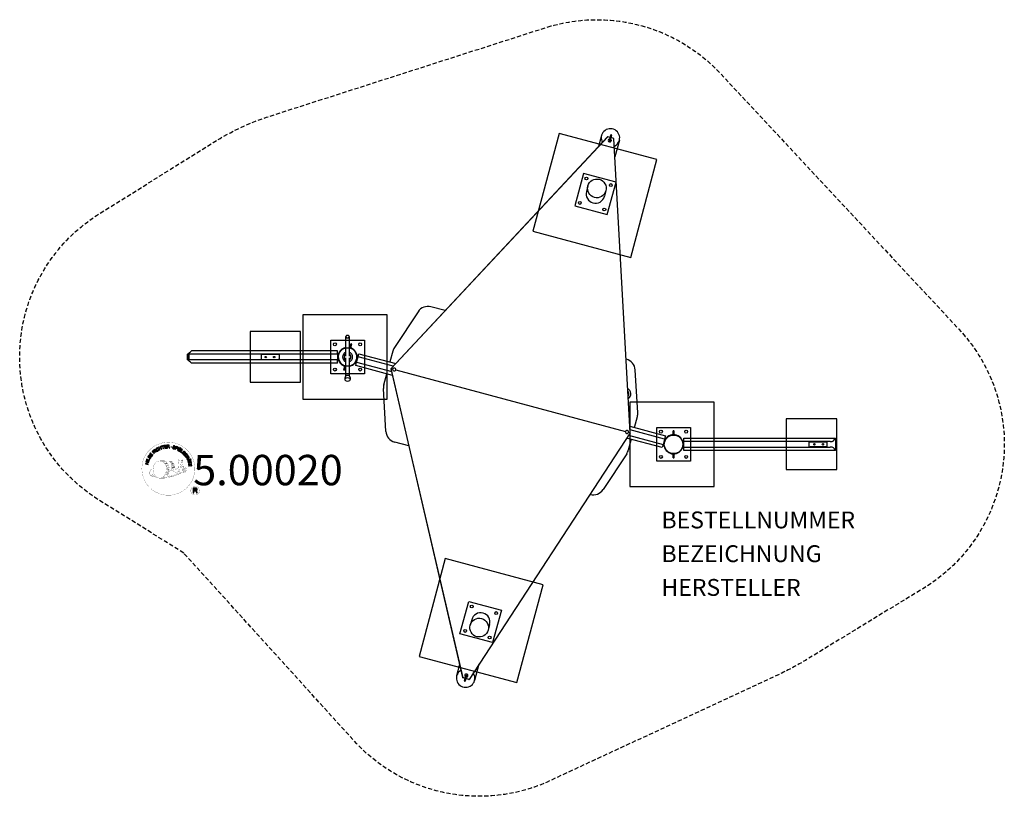
# Model space of a CAD drawing. Extents: x -194 to 389, y -260 to 200.
import ezdxf
from ezdxf.enums import TextEntityAlignment as Align

# ---------------------------------------------------------------- set-up
doc = ezdxf.new("R2010")
doc.units = 0
doc.header["$LTSCALE"] = 5
doc.header["$MEASUREMENT"] = 0
doc.linetypes.add('GESTRICHELT', pattern=[0.75, 0.5, -0.25])
for name, color, linetype in [('Richter-Copyright', 7, 'CONTINUOUS'), ('Richter-EN-Fallraum', 3, 'GESTRICHELT'), ('Richter-Oberirdisch', 7, 'CONTINUOUS'), ('Richter-Unterirdisch', 4, 'CONTINUOUS')]:
    doc.layers.add(name, color=color, linetype=linetype)
doc.styles.add('RICHTER', font='ISOCP')

msp = doc.modelspace()

# ---------------------------------------------------------------- linework, layer by layer
at = {"layer": 'Richter-Copyright', "linetype": 'Continuous'}
for p, q in [((-93.01, -60.37), (-93.24, -60.47)), ((-93.24, -60.47), (-93.15, -60.67)), ((-93.15, -60.67), (-92.92, -60.57)), ((-92.92, -60.57), (-93.01, -60.37))]:
    msp.add_line(p, q, dxfattribs=at)
at = {"layer": 'Richter-Copyright', "const_width": 0.1}
for points in [[(-90.57, -64.81, -1.051134), (-121.89, -66.17, -1), (-90.54, -66.17)], [(-108.36, -71.8, 0.565215), (-108.61, -61.52, 0.575992)], [(-106.18, -61.61, 0.223127), (-107.66, -62.17, 0.521564)], [(-104.48, -67.24, 0.221412), (-104.71, -62.72, 0.288176), (-106.18, -61.61), (-106.18, -61.61)], [(-102.64, -65.94, 0.325336), (-104.72, -61.63)], [(-100.48, -61.22, 0.37327), (-100.2, -61.55, 0.310164), (-99.66, -61.41, 0.390803), (-99.78, -61.05, 0.324088), (-100.42, -61.09, 0.357947), (-100.44, -61.38, 0.2173)], [(-98.36, -61.1, 0.464139), (-98.32, -61.48, 0.328917), (-97.63, -61.47, 0.37687), (-97.67, -61.1, 0.316448), (-98.35, -61.09, 0.382842), (-98.39, -61.41, -0.988444)], [(-116.34, -66.64, 0.361412), (-116.73, -70.37, 0.406974)], [(-116.72, -68.91, 0.063052), (-116.59, -70.35, 0.130428)], [(-116.34, -66.64, 0.194447), (-115.3, -66.8)], [(-116.33, -68.9, 0.132692), (-115.98, -70.67, 0.162888)], [(-115.82, -69.41, 0.17399), (-115.36, -70.76, 0.238921)], [(-115.27, -69.57, 0.247284), (-114.76, -70.99, 0.177357)], [(-114.75, -69.8, 0.248492), (-114.32, -71.13, 0.214747)], [(-98.23, -68.87, 0.025162), (-101.08, -69.81, -0.094604), (-107.69, -71.46)], [(-105.62, -67.34, 0.13149), (-103.95, -67.05, 0.13149)], [(-104.15, -69.97, 0.327037), (-103.6, -70.73)], [(-102.06, -66.45, 0.613752), (-103.69, -66.93, 0.486086), (-100.27, -67.92, 0.480744)], [(-103.47, -69.78, 0.217264), (-103.06, -70.54)], [(-103.3, -66.89, 0.172874), (-100.28, -65.67)], [(-102.89, -69.52, 0.217549), (-102.43, -70.28)], [(-102.23, -69.24, 0.30878), (-101.89, -70.04)], [(-101.54, -68.77, 0.120881), (-101.25, -69.73)], [(-100.73, -68.8, 0.408504), (-100.34, -69.52)], [(-100.37, -68.67, 0.137855), (-99.96, -69.38)], [(-99.53, -67.69, 1), (-100.24, -67.69, 1), (-99.53, -67.69, 2.835478)], [(-100.09, -66.52, 0.486402), (-99.47, -66.63, 0.486402)], [(-99.7, -68.46, 0.236908), (-99.12, -69.23)], [(-99.06, -65.28, 0.424556), (-98.41, -65.39, 0.424556)], [(-99.03, -68.24, 0.184196), (-98.71, -68.99)], [(-98.4, -68.13, 0.379728), (-98.23, -68.75)], [(-98.12, -68.72, 0.144535), (-96.37, -68.42, 0.302665), (-95.61, -66.08, 0.18889), (-96.44, -64.84, 0.444062), (-96.95, -64.96, 0.30546), (-97.4, -68.01, 0.536987), (-95.96, -67.25, 0.003225), (-95.89, -66.54, 0.322125), (-96.42, -65.65, 0.46939), (-97.2, -66.04, 0.156384), (-97.08, -67.46, 0.493814), (-96.21, -67.05, 0.375931), (-96.5, -66.07, 0.423525), (-96.88, -66.29, 0.182342), (-96.83, -66.71, 0.836557), (-96.62, -66.65, 0.836557)], [(-98.12, -64.94, 0.076417), (-96.76, -64.82, 0.076417)], [(-97.93, -68.01, 0.480818), (-97.34, -68.63, 0.480818)], [(-116.71, -70.37, 0.051509), (-113.13, -71.31, 0.051509)], [(-106.78, -70.84, 0.318031), (-106.5, -71.31)], [(-106.41, -70.52, 0.139424), (-106.2, -71.24)], [(-106.04, -70.47, 0.139424), (-105.83, -71.19)], [(-105.77, -70.4, 0.215643), (-105.43, -71.12)], [(-105.27, -70.27, 0.314259), (-104.83, -71.05)], [(-104.63, -70.16, 0.609407), (-103.95, -70.85, 0.502258)], [(-87.76, -79.26, 1), (-92.89, -79.26, 1), (-87.76, -79.26, -0.80042)]]:
    msp.add_lwpolyline(points, format="xyb", dxfattribs=at)
at = {"layer": 'Richter-Copyright', "linetype": 'Continuous'}
for points in [[(-109.31, -54.35), (-109.08, -54.28), (-109.54, -52.81), (-108.98, -52.64), (-109.04, -52.45), (-110.37, -52.86), (-110.31, -53.05), (-109.76, -52.88), (-109.31, -54.35)], [(-108.39, -54.19), (-107.19, -54), (-107.23, -53.81), (-108.19, -53.97), (-108.28, -53.37), (-107.4, -53.23), (-107.43, -53.04), (-108.31, -53.18), (-108.4, -52.64), (-107.44, -52.48), (-107.47, -52.29), (-108.66, -52.48), (-108.39, -54.19)], [(-106.89, -54.06), (-106.65, -54.04), (-106.71, -53.3), (-106.15, -53.26), (-106.07, -53.26), (-106.01, -53.28), (-105.96, -53.3), (-105.92, -53.34), (-105.9, -53.39), (-105.87, -53.44), (-105.85, -53.49), (-105.84, -53.56), (-105.81, -53.68), (-105.8, -53.8), (-105.78, -53.9), (-105.75, -53.98), (-105.49, -53.96), (-105.52, -53.91), (-105.55, -53.86), (-105.57, -53.8), (-105.59, -53.74), (-105.6, -53.68), (-105.61, -53.62), (-105.62, -53.55), (-105.63, -53.49), (-105.64, -53.43), (-105.65, -53.37), (-105.67, -53.31), (-105.7, -53.26), (-105.73, -53.22), (-105.78, -53.19), (-105.84, -53.17), (-105.91, -53.15), (-105.91, -53.15), (-105.83, -53.12), (-105.77, -53.07), (-105.72, -53.03), (-105.69, -52.97), (-105.66, -52.9), (-105.64, -52.83), (-105.63, -52.76), (-105.64, -52.68), (-105.65, -52.58), (-105.69, -52.5), (-105.74, -52.43), (-105.8, -52.36), (-105.88, -52.32), (-105.97, -52.29), (-106.08, -52.27), (-106.2, -52.27), (-107.01, -52.33), (-106.89, -54.06)], [(-106.72, -53.11), (-106.77, -52.51), (-106.19, -52.46), (-106.12, -52.47), (-106.06, -52.48), (-106, -52.5), (-105.95, -52.54), (-105.92, -52.58), (-105.89, -52.62), (-105.87, -52.68), (-105.87, -52.74), (-105.87, -52.82), (-105.89, -52.9), (-105.92, -52.95), (-105.97, -53), (-106.03, -53.03), (-106.09, -53.05), (-106.17, -53.07), (-106.24, -53.08), (-106.72, -53.11)], [(-116.06, -58.89), (-115.35, -57.92), (-115.5, -57.8), (-116.08, -58.59), (-116.56, -58.24), (-116.03, -57.51), (-116.19, -57.39), (-116.72, -58.12), (-117.17, -57.8), (-116.6, -57.02), (-116.75, -56.9), (-117.46, -57.87), (-116.06, -58.89)], [(-114.59, -57.21), (-114.41, -57.05), (-114.92, -56.51), (-114.51, -56.12), (-114.45, -56.07), (-114.39, -56.04), (-114.34, -56.03), (-114.29, -56.04), (-114.24, -56.06), (-114.19, -56.08), (-114.13, -56.12), (-114.09, -56.16), (-114.03, -56.2), (-113.99, -56.24), (-113.94, -56.28), (-113.9, -56.32), (-113.86, -56.36), (-113.82, -56.39), (-113.78, -56.41), (-113.75, -56.42), (-113.56, -56.25), (-113.62, -56.23), (-113.67, -56.21), (-113.72, -56.18), (-113.77, -56.14), (-113.82, -56.1), (-113.87, -56.06), (-113.91, -56.01), (-113.96, -55.97), (-114.01, -55.92), (-114.06, -55.89), (-114.11, -55.86), (-114.16, -55.84), (-114.21, -55.83), (-114.27, -55.83), (-114.33, -55.85), (-114.39, -55.88), (-114.39, -55.88), (-114.36, -55.81), (-114.34, -55.74), (-114.33, -55.67), (-114.34, -55.6), (-114.36, -55.54), (-114.39, -55.48), (-114.43, -55.41), (-114.48, -55.35), (-114.55, -55.29), (-114.63, -55.24), (-114.72, -55.21), (-114.8, -55.21), (-114.9, -55.22), (-114.99, -55.26), (-115.08, -55.31), (-115.17, -55.38), (-115.77, -55.94), (-114.59, -57.21)], [(-115.05, -56.36), (-115.47, -55.92), (-115.05, -55.53), (-114.99, -55.48), (-114.93, -55.45), (-114.87, -55.44), (-114.82, -55.43), (-114.76, -55.44), (-114.71, -55.46), (-114.66, -55.5), (-114.62, -55.54), (-114.57, -55.61), (-114.54, -55.67), (-114.53, -55.73), (-114.54, -55.8), (-114.56, -55.86), (-114.6, -55.92), (-114.65, -55.98), (-114.7, -56.03), (-115.05, -56.36)], [(-113.36, -56.23), (-113.18, -56.08), (-114.22, -54.7), (-114.4, -54.84), (-113.36, -56.23)], [(-112.27, -54.16), (-112.32, -54.11), (-112.37, -54.06), (-112.42, -54.02), (-112.47, -53.99), (-112.53, -53.97), (-112.58, -53.95), (-112.64, -53.94), (-112.7, -53.93), (-112.76, -53.93), (-112.82, -53.93), (-112.88, -53.94), (-112.94, -53.96), (-113, -53.97), (-113.06, -54), (-113.12, -54.03), (-113.17, -54.06), (-113.32, -54.17), (-113.44, -54.31), (-113.51, -54.46), (-113.55, -54.61), (-113.56, -54.77), (-113.53, -54.94), (-113.47, -55.11), (-113.38, -55.27), (-113.33, -55.35), (-113.27, -55.42), (-113.22, -55.49), (-113.16, -55.55), (-113.09, -55.59), (-113.02, -55.64), (-112.95, -55.68), (-112.88, -55.71), (-112.8, -55.73), (-112.72, -55.74), (-112.64, -55.75), (-112.56, -55.74), (-112.48, -55.73), (-112.4, -55.7), (-112.31, -55.66), (-112.22, -55.61), (-112.1, -55.52), (-112, -55.42), (-111.93, -55.3), (-111.88, -55.18), (-111.86, -55.05), (-111.87, -54.91), (-111.9, -54.77), (-111.96, -54.62), (-112.16, -54.75), (-112.11, -54.84), (-112.09, -54.94), (-112.08, -55.03), (-112.09, -55.13), (-112.12, -55.21), (-112.16, -55.29), (-112.23, -55.37), (-112.31, -55.43), (-112.38, -55.47), (-112.45, -55.5), (-112.51, -55.52), (-112.57, -55.53), (-112.64, -55.53), (-112.69, -55.52), (-112.76, -55.51), (-112.81, -55.49), (-112.87, -55.47), (-112.92, -55.44), (-112.97, -55.4), (-113.03, -55.35), (-113.07, -55.31), (-113.12, -55.25), (-113.16, -55.2), (-113.2, -55.14), (-113.27, -55.02), (-113.31, -54.9), (-113.34, -54.77), (-113.34, -54.65), (-113.32, -54.53), (-113.27, -54.42), (-113.19, -54.32), (-113.07, -54.23), (-113, -54.18), (-112.92, -54.15), (-112.84, -54.14), (-112.76, -54.14), (-112.68, -54.15), (-112.61, -54.18), (-112.54, -54.22), (-112.47, -54.28), (-112.27, -54.16)], [(-111.36, -55.09), (-111.15, -55), (-111.46, -54.26), (-110.62, -53.9), (-110.31, -54.64), (-110.1, -54.55), (-110.78, -52.95), (-110.99, -53.04), (-110.7, -53.73), (-111.54, -54.08), (-111.83, -53.4), (-112.05, -53.49), (-111.36, -55.09)], [(-102.2, -53.4), (-102.19, -53.27), (-102.2, -53.14), (-102.23, -53.04), (-102.29, -52.94), (-102.36, -52.86), (-102.46, -52.8), (-102.57, -52.75), (-102.69, -52.71), (-102.81, -52.69), (-102.93, -52.69), (-103.04, -52.69), (-103.14, -52.72), (-103.23, -52.77), (-103.32, -52.84), (-103.38, -52.93), (-103.42, -53.05), (-103.44, -53.16), (-103.43, -53.25), (-103.39, -53.34), (-103.33, -53.41), (-103.26, -53.48), (-103.18, -53.53), (-103.09, -53.58), (-102.99, -53.63), (-102.9, -53.68), (-102.81, -53.72), (-102.72, -53.77), (-102.65, -53.82), (-102.6, -53.88), (-102.55, -53.94), (-102.53, -54.01), (-102.54, -54.1), (-102.57, -54.18), (-102.62, -54.24), (-102.67, -54.28), (-102.73, -54.31), (-102.81, -54.32), (-102.88, -54.32), (-102.96, -54.31), (-103.04, -54.3), (-103.13, -54.27), (-103.22, -54.22), (-103.3, -54.18), (-103.36, -54.11), (-103.4, -54.04), (-103.44, -53.96), (-103.45, -53.87), (-103.43, -53.76), (-103.64, -53.71), (-103.66, -53.86), (-103.65, -53.99), (-103.61, -54.11), (-103.55, -54.22), (-103.46, -54.31), (-103.36, -54.38), (-103.23, -54.44), (-103.1, -54.48), (-103.04, -54.5), (-102.98, -54.51), (-102.92, -54.51), (-102.86, -54.51), (-102.8, -54.51), (-102.74, -54.51), (-102.68, -54.49), (-102.63, -54.48), (-102.57, -54.45), (-102.52, -54.43), (-102.47, -54.4), (-102.43, -54.36), (-102.39, -54.32), (-102.36, -54.26), (-102.33, -54.21), (-102.31, -54.14), (-102.3, -54.03), (-102.31, -53.92), (-102.34, -53.84), (-102.39, -53.76), (-102.47, -53.69), (-102.55, -53.63), (-102.63, -53.57), (-102.73, -53.52), (-102.83, -53.48), (-102.92, -53.43), (-103.01, -53.39), (-103.08, -53.34), (-103.14, -53.28), (-103.18, -53.22), (-103.2, -53.16), (-103.19, -53.09), (-103.17, -53.02), (-103.13, -52.96), (-103.08, -52.92), (-103.02, -52.89), (-102.96, -52.88), (-102.89, -52.88), (-102.82, -52.88), (-102.75, -52.9), (-102.67, -52.92), (-102.6, -52.96), (-102.53, -53), (-102.48, -53.05), (-102.45, -53.11), (-102.42, -53.18), (-102.41, -53.26), (-102.41, -53.34), (-102.2, -53.4)], [(-102.14, -54.68), (-101.91, -54.76), (-101.68, -54.09), (-101.18, -54.26), (-101.07, -54.29), (-100.95, -54.3), (-100.86, -54.29), (-100.76, -54.26), (-100.69, -54.21), (-100.62, -54.14), (-100.56, -54.05), (-100.52, -53.95), (-100.49, -53.84), (-100.48, -53.73), (-100.49, -53.64), (-100.52, -53.55), (-100.58, -53.47), (-100.65, -53.4), (-100.74, -53.34), (-100.85, -53.29), (-101.57, -53.05), (-102.14, -54.68)], [(-101.41, -53.3), (-100.99, -53.45), (-100.91, -53.48), (-100.83, -53.52), (-100.78, -53.57), (-100.74, -53.62), (-100.72, -53.68), (-100.71, -53.74), (-100.71, -53.8), (-100.73, -53.87), (-100.76, -53.94), (-100.8, -54), (-100.84, -54.04), (-100.9, -54.07), (-100.96, -54.09), (-101.03, -54.08), (-101.11, -54.08), (-101.19, -54.05), (-101.62, -53.9), (-101.41, -53.3)], [(-100.82, -55.18), (-100.61, -55.28), (-99.88, -53.71), (-100.09, -53.61), (-100.82, -55.18)], [(-100.36, -55.4), (-99.32, -56.02), (-99.22, -55.86), (-100.06, -55.36), (-99.75, -54.84), (-98.98, -55.3), (-98.88, -55.14), (-99.65, -54.68), (-99.37, -54.2), (-98.54, -54.7), (-98.44, -54.54), (-99.47, -53.92), (-100.36, -55.4)], [(-99.08, -56.19), (-98.14, -56.86), (-98.03, -56.71), (-98.77, -56.17), (-97.87, -54.92), (-98.06, -54.79), (-99.08, -56.19)], [(-97.14, -57.95), (-97.03, -58.05), (-96.39, -57.41), (-96.93, -56.87), (-97.07, -57.01), (-96.67, -57.4), (-96.71, -57.44), (-96.76, -57.47), (-96.8, -57.51), (-96.85, -57.53), (-96.9, -57.55), (-96.95, -57.57), (-97, -57.58), (-97.06, -57.58), (-97.11, -57.58), (-97.16, -57.57), (-97.21, -57.56), (-97.26, -57.54), (-97.32, -57.52), (-97.37, -57.48), (-97.42, -57.45), (-97.47, -57.4), (-97.55, -57.29), (-97.61, -57.18), (-97.63, -57.06), (-97.63, -56.94), (-97.6, -56.82), (-97.56, -56.71), (-97.49, -56.6), (-97.4, -56.49), (-97.35, -56.45), (-97.29, -56.4), (-97.24, -56.36), (-97.18, -56.32), (-97.12, -56.29), (-97.06, -56.27), (-97, -56.24), (-96.94, -56.23), (-96.88, -56.22), (-96.81, -56.22), (-96.75, -56.23), (-96.69, -56.24), (-96.63, -56.27), (-96.57, -56.3), (-96.51, -56.34), (-96.45, -56.39), (-96.39, -56.46), (-96.34, -56.54), (-96.31, -56.62), (-96.28, -56.7), (-96.27, -56.78), (-96.29, -56.86), (-96.32, -56.95), (-96.36, -57.03), (-96.2, -57.19), (-96.12, -57.07), (-96.08, -56.94), (-96.06, -56.82), (-96.07, -56.7), (-96.1, -56.58), (-96.15, -56.47), (-96.23, -56.36), (-96.32, -56.26), (-96.39, -56.19), (-96.47, -56.13), (-96.55, -56.09), (-96.63, -56.06), (-96.71, -56.03), (-96.79, -56.02), (-96.87, -56.01), (-96.95, -56.02), (-97.03, -56.03), (-97.12, -56.06), (-97.2, -56.09), (-97.27, -56.12), (-97.35, -56.17), (-97.43, -56.22), (-97.5, -56.28), (-97.57, -56.34), (-97.68, -56.47), (-97.76, -56.61), (-97.81, -56.76), (-97.84, -56.92), (-97.84, -57.08), (-97.8, -57.25), (-97.72, -57.4), (-97.6, -57.55), (-97.55, -57.59), (-97.48, -57.64), (-97.42, -57.68), (-97.34, -57.72), (-97.27, -57.74), (-97.19, -57.76), (-97.11, -57.76), (-97.03, -57.75), (-97.14, -57.95)], [(-96.83, -58.24), (-96.11, -59.2), (-95.95, -59.09), (-96.54, -58.31), (-96.06, -57.95), (-95.51, -58.66), (-95.36, -58.55), (-95.9, -57.83), (-95.47, -57.5), (-94.88, -58.27), (-94.73, -58.16), (-95.45, -57.2), (-96.83, -58.24)], [(-118.16, -63.72), (-118.1, -63.49), (-118.88, -63.3), (-118.66, -62.41), (-117.88, -62.61), (-117.83, -62.38), (-119.51, -61.97), (-119.57, -62.19), (-118.85, -62.37), (-119.06, -63.25), (-119.78, -63.08), (-119.84, -63.3), (-118.16, -63.72)], [(-117.71, -62.02), (-117.63, -61.79), (-119.3, -61.29), (-119.36, -61.51), (-117.71, -62.02)], [(-117.56, -61.44), (-117.12, -60.38), (-117.3, -60.3), (-117.65, -61.15), (-119.07, -60.55), (-119.16, -60.76), (-117.56, -61.44)], [(-116.94, -60.23), (-116.63, -59.72), (-116.54, -59.53), (-116.49, -59.36), (-116.48, -59.2), (-116.51, -59.05), (-116.57, -58.91), (-116.67, -58.78), (-116.81, -58.65), (-116.98, -58.54), (-117.07, -58.49), (-117.15, -58.44), (-117.24, -58.42), (-117.32, -58.39), (-117.4, -58.38), (-117.48, -58.38), (-117.56, -58.38), (-117.62, -58.4), (-117.7, -58.43), (-117.76, -58.45), (-117.83, -58.5), (-117.89, -58.54), (-117.95, -58.6), (-118.01, -58.67), (-118.06, -58.74), (-118.12, -58.82), (-118.43, -59.34), (-116.94, -60.23)], [(-118.14, -59.23), (-117.94, -58.9), (-117.9, -58.84), (-117.85, -58.78), (-117.81, -58.73), (-117.76, -58.7), (-117.72, -58.66), (-117.66, -58.64), (-117.61, -58.62), (-117.56, -58.61), (-117.5, -58.6), (-117.45, -58.61), (-117.39, -58.62), (-117.33, -58.63), (-117.27, -58.65), (-117.21, -58.68), (-117.14, -58.71), (-117.08, -58.75), (-116.9, -58.87), (-116.79, -59), (-116.72, -59.13), (-116.7, -59.25), (-116.7, -59.36), (-116.72, -59.46), (-116.75, -59.53), (-116.79, -59.6), (-116.98, -59.93), (-118.14, -59.23)], [(-95.91, -59.46), (-95.79, -59.66), (-95.16, -59.26), (-94.86, -59.74), (-94.82, -59.81), (-94.81, -59.87), (-94.81, -59.93), (-94.82, -59.97), (-94.85, -60.02), (-94.88, -60.07), (-94.93, -60.11), (-94.98, -60.15), (-95.03, -60.19), (-95.07, -60.23), (-95.13, -60.27), (-95.17, -60.3), (-95.22, -60.34), (-95.26, -60.37), (-95.29, -60.4), (-95.3, -60.43), (-95.16, -60.65), (-95.14, -60.6), (-95.1, -60.55), (-95.06, -60.5), (-95.02, -60.46), (-94.97, -60.42), (-94.92, -60.39), (-94.86, -60.35), (-94.81, -60.31), (-94.76, -60.27), (-94.72, -60.23), (-94.68, -60.19), (-94.65, -60.14), (-94.63, -60.08), (-94.62, -60.03), (-94.63, -59.97), (-94.65, -59.9), (-94.65, -59.9), (-94.58, -59.94), (-94.52, -59.98), (-94.45, -60), (-94.39, -60.01), (-94.31, -60), (-94.24, -59.98), (-94.18, -59.96), (-94.11, -59.92), (-94.03, -59.86), (-93.97, -59.79), (-93.93, -59.71), (-93.9, -59.62), (-93.9, -59.53), (-93.92, -59.43), (-93.95, -59.33), (-94.01, -59.23), (-94.44, -58.54), (-95.91, -59.46)], [(-95.15, -60.77), (-95.05, -60.99), (-94.49, -60.97), (-94.2, -61.64), (-94.61, -62.02), (-94.52, -62.25), (-93.18, -60.95), (-93.28, -60.72), (-95.15, -60.77)], [(-94.99, -59.16), (-94.48, -58.84), (-94.18, -59.32), (-94.14, -59.39), (-94.12, -59.45), (-94.12, -59.51), (-94.13, -59.57), (-94.15, -59.62), (-94.18, -59.66), (-94.22, -59.7), (-94.26, -59.74), (-94.34, -59.78), (-94.41, -59.8), (-94.48, -59.8), (-94.54, -59.78), (-94.6, -59.74), (-94.65, -59.69), (-94.7, -59.63), (-94.74, -59.57), (-94.99, -59.16)], [(-94.43, -62.53), (-94.37, -62.76), (-92.89, -62.36), (-92.74, -62.92), (-92.55, -62.87), (-92.91, -61.53), (-93.1, -61.58), (-92.95, -62.14), (-94.43, -62.53)], [(-93.43, -60.91), (-93.42, -60.91), (-94.06, -61.5), (-94.28, -60.96), (-93.43, -60.91)], [(-94.21, -63.61), (-94.02, -64.8), (-93.83, -64.77), (-93.98, -63.81), (-93.38, -63.71), (-93.24, -64.6), (-93.05, -64.57), (-93.19, -63.68), (-92.65, -63.6), (-92.5, -64.55), (-92.31, -64.52), (-92.5, -63.33), (-94.21, -63.61)], [(-93.06, -60.89), (-92.97, -61.09), (-92.74, -60.99), (-92.83, -60.79), (-93.06, -60.89)], [(-91.43, -80.57), (-91.05, -80.57), (-91.05, -79.34), (-90.11, -79.34), (-89.98, -79.35), (-89.88, -79.38), (-89.8, -79.43), (-89.74, -79.49), (-89.7, -79.57), (-89.67, -79.66), (-89.64, -79.75), (-89.63, -79.86), (-89.6, -80.07), (-89.59, -80.28), (-89.57, -80.45), (-89.52, -80.57), (-89.09, -80.57), (-89.15, -80.49), (-89.18, -80.4), (-89.21, -80.3), (-89.23, -80.2), (-89.24, -80.1), (-89.25, -79.99), (-89.25, -79.88), (-89.26, -79.77), (-89.27, -79.67), (-89.29, -79.57), (-89.32, -79.48), (-89.36, -79.39), (-89.42, -79.32), (-89.49, -79.26), (-89.58, -79.21), (-89.69, -79.18), (-89.69, -79.17), (-89.57, -79.13), (-89.47, -79.06), (-89.38, -78.99), (-89.31, -78.9), (-89.26, -78.8), (-89.22, -78.68), (-89.2, -78.56), (-89.19, -78.44), (-89.19, -78.35), (-89.2, -78.27), (-89.22, -78.19), (-89.25, -78.13), (-89.29, -78.06), (-89.33, -77.99), (-89.37, -77.94), (-89.43, -77.88), (-89.49, -77.84), (-89.55, -77.8), (-89.63, -77.76), (-89.7, -77.73), (-89.79, -77.71), (-89.87, -77.69), (-89.97, -77.68), (-90.07, -77.68), (-91.43, -77.68), (-91.43, -80.57)], [(-91.05, -79.01), (-91.05, -78), (-90.09, -78), (-89.96, -78.01), (-89.86, -78.04), (-89.77, -78.09), (-89.7, -78.15), (-89.65, -78.22), (-89.61, -78.3), (-89.58, -78.4), (-89.58, -78.5), (-89.59, -78.64), (-89.63, -78.76), (-89.69, -78.84), (-89.78, -78.91), (-89.87, -78.96), (-89.99, -78.99), (-90.11, -79.01), (-90.24, -79.01), (-91.05, -79.01)]]:
    msp.add_lwpolyline(points, dxfattribs=at)
at = {"layer": 'Richter-Copyright', "const_width": 0.1}
msp.add_lwpolyline([(-111.27, -61.63, 0.193432), (-113.6, -62.58, 0.417918), (-113.39, -71.09, 0.362291), (-109.23, -71.02, 0.366751), (-108.55, -62.81, 0.159977), (-111.41, -61.64)], format="xyb", close=True, dxfattribs=at)
for points in [[(-111.22, -61.61), (-108.61, -61.52)], [(-109.81, -61.95), (-108.45, -61.9)], [(-109.13, -62.27), (-107.77, -62.22)], [(-108.47, -62.67), (-107.11, -62.63)], [(-108.42, -62.95), (-107.06, -62.91)], [(-107.98, -63.36), (-106.62, -63.31)], [(-107.67, -64.14), (-106.15, -64.08)], [(-107.2, -63.58), (-106.38, -63.63)], [(-106.08, -61.63), (-104.72, -61.63)], [(-105.27, -61.92), (-104.6, -61.92)], [(-104.96, -62.25), (-104, -62.16)], [(-104.64, -62.61), (-103.7, -62.44)], [(-104.45, -62.99), (-103.23, -62.93)], [(-104.45, -63.4), (-103.09, -63.35)], [(-104.32, -63.76), (-103.22, -63.71)], [(-104.05, -64.14), (-102.95, -64.09)], [(-100.5, -61.27), (-100.09, -66.5)], [(-99.54, -61.33), (-99.47, -66.59)], [(-98.41, -61.22), (-99.08, -65.26)], [(-97.54, -61.33), (-98.39, -65.37)], [(-107.93, -69.37), (-106.72, -69.38)], [(-107.74, -69.81), (-106.43, -69.84)], [(-107.64, -68.47), (-106.27, -68.43)], [(-107.6, -64.7), (-106.06, -64.59)], [(-107.42, -66.15), (-105.61, -66.01)], [(-107.42, -67.61), (-106.05, -67.56)], [(-107.33, -66.91), (-105.97, -66.86)], [(-107.28, -65.41), (-105.92, -65.36)], [(-107.23, -65.77), (-105.86, -65.73)], [(-107.16, -65.07), (-105.79, -65.02)], [(-107.15, -68.9), (-105.98, -68.88)], [(-107.08, -68.14), (-105.72, -68.09)], [(-106.7, -67.3), (-105.55, -67.26)], [(-106.51, -66.49), (-105.63, -66.46)], [(-104.15, -64.65), (-102.78, -64.6)], [(-104.05, -66.03), (-102.74, -66.04)], [(-104.03, -65.33), (-102.67, -65.28)], [(-104, -65.72), (-102.69, -65.73)], [(-103.95, -66.27), (-103.26, -66.34)], [(-103.71, -64.93), (-102.6, -64.94)], [(-111.07, -71.78), (-108.36, -71.8)], [(-109.56, -71.28), (-107.74, -71.29)], [(-109.24, -71.58), (-108.01, -71.56)], [(-108.47, -70.33), (-106.9, -70.34)], [(-108.47, -70.8), (-107.11, -70.75)]]:
    msp.add_lwpolyline(points, dxfattribs=at)
at = {"layer": 'Richter-Copyright'}
msp.add_circle((-104.47, -53.33), 0.154, dxfattribs=at)
at = {"layer": 'Richter-EN-Fallraum', "linetype": 'GESTRICHELT', "flags": 128}
msp.add_lwpolyline([(-97.12, -116.19), (-147.28, -84.86, -0.554097), (-147.37, 84.71), (-79.59, 127.14, -0.062281), (-45.84, 142.83), (117.18, 195.14, -0.290492), (220.87, 168.12), (362.32, 16.44, -0.474898), (341.27, -137.13), (271.31, -179.81, -0.028258), (256.37, -187.81), (120.11, -251.1, -0.32833), (3.91, -227.59)], format="xyb", close=True, dxfattribs=at)
at = {"layer": 'Richter-Oberirdisch'}
for p, q in [((25.75, -6.85), (154.13, 130.53)), ((154.14, 130.49), (25.75, -6.9)), ((150.45, 131.32), (148.68, 124.7)), ((154.13, 130.53), (154.14, 130.49)), ((155.62, 130.13), (154.13, 130.53)), ((155.61, 130.09), (154.14, 130.49)), ((155.15, 128.36), (156.03, 131.65)), ((156.42, 131.55), (155.53, 128.25)), ((157.87, 129.49), (156, 129.99)), ((157.86, 129.53), (156.01, 130.03)), ((157.86, 129.53), (157.87, 129.49)), ((167.47, -44.87), (157.87, 129.49)), ((161.08, 128.48), (158.46, 118.7)), ((57.82, 27.47), (49.42, 29.72)), ((41.77, 26.82), (27.75, 5.59)), ((-1, 0.58), (-1, 12.07)), ((1, 12.07), (1, 0.58)), ((1.28, 5.55), (1.86, 7.72)), ((2.25, 7.62), (1.67, 5.45)), ((-95.01, 1.5), (-95.01, -1.5)), ((-94, 1.5), (-94, -1.5)), ((-6, 1.62), (-6, -1.63)), ((5.37, -3.12), (6.22, 0.02)), ((6.22, 0.02), (6.73, 1.95)), ((26.97, -5.54), (6.22, 0.02)), ((6.73, 1.95), (28.52, -3.89)), ((26.83, 3.54), (25.09, -2.97)), ((-2.25, -7.62), (-1.67, -5.45)), ((-1.28, -5.55), (-1.86, -7.72)), ((-1, -11.23), (-1, -0.58)), ((1, -0.58), (1, -11.23)), ((4.86, -5.05), (5.37, -3.12)), ((26.64, -10.89), (4.86, -5.05)), ((5.37, -3.12), (26.13, -8.68)), ((165.25, -1.31), (165.07, -1.27)), ((21.47, -16.48), (23.21, -9.97)), ((25.72, -6.94), (25.75, -6.9)), ((25.72, -6.94), (68.21, -190.11)), ((25.75, -6.85), (25.75, -6.9)), ((68.24, -190.07), (25.75, -6.9)), ((25.75, -6.9), (26.7, -7.15)), ((25.75, -6.9), (26.7, -7.15)), ((28.56, -7.7), (28.59, -7.66)), ((28.59, -7.66), (28.58, -7.61)), ((28.59, -7.66), (164.63, -44.11)), ((28.59, -7.66), (164.63, -44.11)), ((171.95, -33.05), (170.42, -7.66)), ((-1.5, -13.36), (-1.5, -12.07)), ((1.5, -12.07), (1.5, -13.36)), ((22.76, -44.11), (21.24, -18.71)), ((169.98, -41.79), (171.72, -35.28)), ((167.47, -44.87), (71.97, -191.07)), ((166.49, -44.66), (166.52, -44.62)), ((166.52, -44.62), (166.52, -44.57)), ((166.52, -44.62), (167.47, -44.87)), ((166.52, -44.62), (167.47, -44.87)), ((166.53, -46.3), (186.97, -51.78)), ((167.26, -41.06), (188.33, -46.71)), ((187.81, -48.64), (167.37, -43.17)), ((192.99, -46.07), (192.99, -43.82)), ((193.39, -43.82), (193.39, -46.07)), ((36.34, -52.7), (27.94, -50.45)), ((186.45, -53.71), (165.38, -48.07)), ((168.1, -48.79), (166.35, -55.3)), ((186.97, -51.78), (186.45, -53.71)), ((187.81, -48.64), (186.97, -51.78)), ((188.33, -46.71), (187.81, -48.64)), ((199.19, -50.14), (199.19, -48.14)), ((199.19, -48.14), (289.03, -48.14)), ((199.19, -53.39), (199.19, -50.14)), ((286.07, -50.14), (199.19, -50.14)), ((289.03, -48.14), (289.19, -48.14)), ((289.19, -48.14), (289.19, -55.39)), ((165.43, -57.35), (151.42, -78.58)), ((192.99, -59.7), (192.99, -57.46)), ((193.39, -57.46), (193.39, -59.7)), ((199.19, -55.39), (199.19, -53.39)), ((199.19, -53.39), (286.07, -53.39)), ((289.03, -55.39), (199.19, -55.39)), ((289.19, -55.39), (289.03, -55.39)), ((143.76, -81.49), (143.59, -81.44)), ((66.41, -182.34), (64.64, -188.96)), ((77.88, -182.02), (75.26, -191.8)), ((68.21, -190.11), (68.24, -190.07)), ((69.71, -190.51), (68.21, -190.11)), ((69.72, -190.47), (68.24, -190.07)), ((69.3, -192.03), (70.18, -188.73)), ((70.57, -188.84), (69.69, -192.13)), ((71.94, -191.11), (70.09, -190.61)), ((71.97, -191.07), (70.1, -190.57)), ((71.94, -191.11), (71.97, -191.07))]:
    msp.add_line(p, q, dxfattribs=at)
msp.add_circle((193.19, -51.76), 5.5, dxfattribs=at)
for centre, radius, start, end in [((155.34, 128.3), 0.2, 165, 345), ((47.61, 22.96), 7, 75, 146.56505), ((2.06, 7.67), 0.2, 345, 165), ((-6.45, 3.2), 1.5, 287.44984, 333.6122), ((-6.32, 3), 1.5, 282.49593, 334.62307), ((0, 0), 5.7, 161.41487, 198.58515), ((0, 0), 5.5, 165, 259.52432), ((0, 0), 5.5, 100.47568, 165), ((0, 0), 5.7, 100.10418, 153.6122), ((0, 0), 3, 109.47122, 250.52878), ((0, 0), 2, 120, 240), ((0, 0), 5.7, 280.10418, 79.89582), ((0, 0), 5.5, 280.47568, 79.52432), ((0, 0), 3, 289.47122, 70.52878), ((0, 0), 2, 300, 60), ((7.06, 1.42), 1.5, 191.3878, 237.55016), ((6.89, 1.26), 1.5, 217.08178, 242.50407), ((33.59, 1.73), 7, 146.56505, 165), ((-6.32, -3), 1.5, 25.37693, 77.50407), ((-6.45, -3.2), 1.5, 26.3878, 72.55016), ((0, 0), 5.7, 206.3878, 259.89582), ((5.4, -4.76), 1.5, 92.44984, 138.6122), ((5.33, -4.53), 1.5, 87.49593, 112.91819), ((163.43, -8.07), 7, 3.43495, 75), ((-2.06, -7.67), 0.2, 165, 345), ((28.23, -18.29), 7, 165, 183.43495), ((164.41, -21.8), 3.5, 303.76838, 62.53705), ((164.41, -21.8), 2.3, 323.95651, 42.34892), ((164.96, -33.47), 7, 345, 3.43495), ((29.75, -43.69), 7, 183.43495, 255), ((193.19, -51.76), 5.7, 191.3878, 138.6122), ((193.19, -43.82), 0.2, 0, 180), ((186.13, -53.19), 1.5, 11.3878, 57.55016), ((186.3, -53.02), 1.5, 10.37693, 62.50407), ((193.19, -51.76), 5.7, 146.41486, 183.58514), ((187.85, -47.23), 1.5, 267.49593, 319.62307), ((187.78, -47), 1.5, 272.44984, 318.6122), ((199.63, -48.56), 1.5, 206.3878, 252.55016), ((199.51, -48.76), 1.5, 232.08179, 257.50407), ((159.59, -53.49), 7, 326.56505, 345), ((199.63, -54.96), 1.5, 107.44984, 153.6122), ((199.51, -54.76), 1.5, 102.49593, 127.91821), ((193.19, -59.7), 0.2, 180, 0), ((145.58, -74.72), 7, 255, 326.56505), ((70.38, -188.78), 0.2, 345, 165)]:
    msp.add_arc(centre, radius, start, end, dxfattribs=at)
for centre, major_axis, ratio, start_param, end_param in [((155.77, 129.9), (5.31, -1.42), 0.984808, 0, 3.927178), ((155.36, 128.3), (0.991, 0.137), 0.877299, 1.440562, 5.834693), ((155.36, 128.3), (0.991, 0.137), 0.877299, 5.834693, 7.313647), ((156.22, 131.6), (-0.193, 0.052), 0.707107, 3.141593, 6.283185), ((155.35, 128.35), (0.991, 0.137), 0.877299, 5.834693, 6.255828), ((155.77, 129.9), (5.31, -1.42), 0.984808, 5.411498, 6.283185), ((155.35, 128.35), (0.991, 0.137), 0.877299, 3.16895, 5.834693), ((27.64, -7.41), (0.789, -0.614), 0.877299, 3.590085, 6.731678), ((27.64, -7.41), (0.991, 0.137), 0.877299, 5.834693, 8.976286), ((27.61, -7.44), (0.789, -0.614), 0.877299, 0.027357, 0.448492), ((27.64, -7.36), (0.991, 0.137), 0.877299, 5.834693, 6.255828), ((165.58, -44.37), (0.789, -0.614), 0.877299, 3.590085, 6.731678), ((165.58, -44.37), (0.991, 0.137), 0.877299, 5.834693, 8.976286), ((165.55, -44.4), (0.789, -0.614), 0.877299, 0.027357, 0.448492), ((165.57, -44.32), (0.991, 0.137), 0.877299, 5.834693, 6.255828), ((282.69, -43.64), (5.67, -5.67), 0.560835, 5.772062, 6.578176), ((282.69, -59.89), (5.67, 5.67), 0.560835, 5.988195, 6.794309), ((69.95, -190.38), (5.31, -1.42), 0.984808, 2.356008, 6.283185), ((69.49, -192.08), (-0.193, 0.052), 0.707107, 0, 3.141593), ((70.39, -188.79), (0.789, -0.614), 0.877299, 0.448492, 4.842623), ((70.36, -188.83), (0.789, -0.614), 0.877299, 0.448492, 3.114236), ((70.39, -188.79), (0.789, -0.614), 0.877299, 5.252723, 6.731678), ((70.36, -188.83), (0.789, -0.614), 0.877299, 0.027357, 0.448492), ((69.95, -190.38), (5.31, -1.42), 0.984808, 0, 0.871687)]:
    msp.add_ellipse(centre, major_axis=major_axis, ratio=ratio, start_param=start_param, end_param=end_param, dxfattribs=at)
msp.add_ellipse((0, -13.36), major_axis=(1.5, 0), ratio=0.755104, dxfattribs=at)
for points, knots in [([(0, 11.32), (-0.06, 11.32), (-0.13, 11.32), (-0.26, 11.34), (-0.33, 11.36), (-0.44, 11.39), (-0.5, 11.41), (-0.61, 11.47), (-0.66, 11.5), (-0.75, 11.57), (-0.79, 11.61), (-0.87, 11.69), (-0.9, 11.74), (-0.95, 11.82), (-0.97, 11.87), (-0.99, 11.97), (-1, 12.02), (-1, 12.12), (-0.99, 12.17), (-0.97, 12.27), (-0.95, 12.32), (-0.9, 12.4), (-0.87, 12.45), (-0.79, 12.53), (-0.75, 12.57), (-0.66, 12.64), (-0.61, 12.67), (-0.5, 12.73), (-0.44, 12.75), (-0.33, 12.79), (-0.26, 12.8), (-0.13, 12.82), (-0.06, 12.83), (0.06, 12.83), (0.13, 12.82), (0.26, 12.8), (0.33, 12.79), (0.44, 12.75), (0.5, 12.73), (0.61, 12.67), (0.66, 12.64), (0.75, 12.57), (0.79, 12.53), (0.87, 12.45), (0.9, 12.4), (0.95, 12.32), (0.97, 12.27), (0.99, 12.17), (1, 12.12), (1, 12.02), (0.99, 11.97), (0.97, 11.87), (0.95, 11.82), (0.9, 11.74), (0.87, 11.69), (0.79, 11.61), (0.75, 11.57), (0.66, 11.5), (0.61, 11.47), (0.5, 11.41), (0.44, 11.39), (0.33, 11.36), (0.26, 11.34), (0.13, 11.32), (0.06, 11.32), (0, 11.32)], [0, 0, 0, 0, 0.185084, 0.185084, 0.370167, 0.370167, 0.555309, 0.555309, 0.740451, 0.740451, 0.925664, 0.925664, 1.110877, 1.110877, 1.296152, 1.296152, 1.481427, 1.481427, 1.666704, 1.666704, 1.851981, 1.851981, 2.037199, 2.037199, 2.222416, 2.222416, 2.407561, 2.407561, 2.592705, 2.592705, 2.777786, 2.777786, 2.962868, 2.962868, 3.14795, 3.14795, 3.333032, 3.333032, 3.518176, 3.518176, 3.70332, 3.70332, 3.888538, 3.888538, 4.073756, 4.073756, 4.259033, 4.259033, 4.444309, 4.444309, 4.629584, 4.629584, 4.814859, 4.814859, 5.000072, 5.000072, 5.185286, 5.185286, 5.370427, 5.370427, 5.555569, 5.555569, 5.740653, 5.740653, 5.925736, 5.925736, 5.925736, 5.925736]), ([(-94.77, 1.62), (-94.39, 1.96), (-94.01, 2.3), (-93.23, 2.96), (-92.84, 3.3), (-92.44, 3.62)], [0, 0, 0, 0, 1.69003, 1.69003, 3.421334, 3.421334, 3.421334, 3.421334]), ([(-6, 1.62), (-10.03, 1.62), (-14.07, 1.62), (-19.36, 1.62), (-20.67, 1.62), (-27.2, 1.62), (-37.38, 1.62), (-49.02, 1.62), (-55.72, 1.62), (-60.76, 1.62), (-67.52, 1.62), (-77.09, 1.62), (-85.38, 1.62), (-90.66, 1.62), (-92.83, 1.62), (-93.65, 1.62), (-93.86, 1.62), (-94.35, 1.62), (-94.6, 1.62), (-94.77, 1.62)], [0, 0, 0, 0, 12.753133, 12.753133, 17.004177, 17.004177, 34.008354, 51.012532, 56.680591, 56.680591, 68.016709, 79.352827, 90.688945, 102.025063, 107.693122, 107.693122, 109.818644, 109.818644, 113.171959, 113.171959, 113.171959, 113.171959]), ([(-94, 1.5), (-94.14, 1.5), (-94.25, 1.5), (-94.52, 1.5), (-94.66, 1.5), (-94.77, 1.5)], [123.528655, 123.528655, 123.528655, 123.528655, 126.310713, 126.310713, 131.844767, 131.844767, 131.844767, 131.844767]), ([(-94, -1.5), (-94, -0.98), (-94, -0.45), (-94, 0.55), (-94, 1.02), (-94, 1.5)], [0.05, 0.05, 0.05, 0.05, 1.625, 1.625, 3.05, 3.05, 3.05, 3.05]), ([(-6, 3.62), (-9.82, 3.62), (-13.61, 3.62), (-18.64, 3.62), (-19.94, 3.62), (-26.41, 3.62), (-36.49, 3.62), (-48.03, 3.62), (-54.69, 3.62), (-59.7, 3.62), (-66.4, 3.62), (-75.79, 3.62), (-83.85, 3.62), (-88.91, 3.62), (-90.97, 3.62), (-91.75, 3.62), (-91.94, 3.62), (-92.24, 3.62), (-92.34, 3.62), (-92.44, 3.62)], [0.684467, 0.684467, 0.684467, 0.684467, 12.753133, 12.753133, 17.004177, 17.004177, 34.008354, 51.012532, 56.680591, 56.680591, 68.016709, 79.352827, 90.688945, 102.025063, 107.693122, 107.693122, 109.818644, 109.818644, 111.190527, 111.190527, 111.190527, 111.190527]), ([(-6, 1.62), (-6, 1.96), (-6, 2.29), (-6, 2.96), (-6, 3.29), (-6, 3.62)], [0, 0, 0, 0, 1.455266, 1.455266, 2.910499, 2.910499, 2.910499, 2.910499]), ([(-94.77, -1.5), (-94.71, -1.5), (-94.63, -1.5), (-94.4, -1.5), (-94.21, -1.5), (-94, -1.5)], [4.832759, 4.832759, 4.832759, 4.832759, 5.702228, 5.702228, 7.199313, 7.199313, 7.199313, 7.199313]), ([(-6, -1.63), (-10.03, -1.63), (-14.07, -1.63), (-19.36, -1.63), (-20.67, -1.63), (-27.2, -1.63), (-37.38, -1.63), (-49.02, -1.63), (-55.72, -1.63), (-60.76, -1.63), (-67.52, -1.63), (-77.09, -1.63), (-85.38, -1.63), (-90.66, -1.63), (-92.83, -1.63), (-93.65, -1.63), (-93.86, -1.63), (-94.35, -1.63), (-94.6, -1.63), (-94.77, -1.63)], [0, 0, 0, 0, 12.753133, 12.753133, 17.004177, 17.004177, 34.008354, 51.012532, 56.680591, 56.680591, 68.016709, 79.352827, 90.688945, 102.025063, 107.693122, 107.693122, 109.818644, 109.818644, 113.171959, 113.171959, 113.171959, 113.171959]), ([(-92.44, -3.63), (-92.84, -3.3), (-93.23, -2.96), (-94.01, -2.3), (-94.39, -1.96), (-94.77, -1.63)], [0, 0, 0, 0, 1.731196, 1.731196, 3.421934, 3.421934, 3.421934, 3.421934]), ([(-6, -3.63), (-9.82, -3.63), (-13.61, -3.63), (-18.64, -3.63), (-19.94, -3.63), (-26.41, -3.63), (-36.49, -3.63), (-48.03, -3.63), (-54.69, -3.63), (-59.7, -3.63), (-66.4, -3.63), (-75.79, -3.63), (-83.85, -3.63), (-88.91, -3.63), (-90.97, -3.63), (-91.75, -3.63), (-91.94, -3.63), (-92.24, -3.63), (-92.34, -3.63), (-92.44, -3.63)], [0.684467, 0.684467, 0.684467, 0.684467, 12.753133, 12.753133, 17.004177, 17.004177, 34.008354, 51.012532, 56.680591, 56.680591, 68.016709, 79.352827, 90.688945, 102.025063, 107.693122, 107.693122, 109.818644, 109.818644, 111.190527, 111.190527, 111.190527, 111.190527]), ([(-6, -3.63), (-6, -3.29), (-6, -2.96), (-6, -2.29), (-6, -1.96), (-6, -1.63)], [0, 0, 0, 0, 1.455226, 1.455226, 2.910569, 2.910569, 2.910569, 2.910569]), ([(0, -10.94), (-0.09, -10.94), (-0.19, -10.94), (-0.39, -10.97), (-0.49, -11), (-0.66, -11.05), (-0.75, -11.09), (-0.92, -11.17), (-1, -11.22), (-1.13, -11.32), (-1.19, -11.38), (-1.3, -11.5), (-1.35, -11.57), (-1.42, -11.7), (-1.45, -11.78), (-1.49, -11.92), (-1.5, -12), (-1.5, -12.07)], [0, 0, 0, 0, 0.277626, 0.277626, 0.555252, 0.555252, 0.832964, 0.832964, 1.110676, 1.110676, 1.388494, 1.388494, 1.666312, 1.666312, 1.944224, 1.944224, 2.222135, 2.222135, 2.222135, 2.222135]), ([(1.5, -12.07), (1.5, -12), (1.49, -11.92), (1.45, -11.78), (1.42, -11.7), (1.35, -11.57), (1.3, -11.5), (1.19, -11.38), (1.13, -11.32), (1, -11.22), (0.92, -11.17), (0.75, -11.09), (0.66, -11.05), (0.49, -11), (0.39, -10.97), (0.19, -10.94), (0.09, -10.94), (0, -10.94)], [6.66647, 6.66647, 6.66647, 6.66647, 6.944381, 6.944381, 7.222293, 7.222293, 7.500111, 7.500111, 7.77793, 7.77793, 8.055641, 8.055641, 8.333353, 8.333353, 8.610979, 8.610979, 8.888605, 8.888605, 8.888605, 8.888605])]:
    msp.add_open_spline(points, degree=3, knots=knots, dxfattribs=at)
for points in [[(-94, 1.5), (-94.59, 1.5), (-95.01, 1.5), (-95.01, 1.5)], [(-94.77, 1.5), (-94.77, 1.54), (-94.77, 1.58), (-94.77, 1.62)], [(-94, -1.5), (-94.59, -1.5), (-95.01, -1.5), (-95.01, -1.5)], [(-94.77, -1.63), (-94.77, -1.58), (-94.77, -1.54), (-94.77, -1.5)]]:
    msp.add_open_spline(points, degree=3, dxfattribs=at)
at = {"layer": 'Richter-Unterirdisch'}
for p, q in [((125.4, 132.5), (109.88, 74.54)), ((183.36, 116.97), (125.4, 132.5)), ((167.83, 59.01), (183.36, 116.97)), ((139.77, 108.85), (134.6, 89.53)), ((159.09, 103.67), (139.77, 108.85)), ((142.42, 101.35), (141.55, 98.11)), ((153.92, 84.36), (159.09, 103.67)), ((153.05, 98.5), (152.18, 95.26)), ((134.6, 89.53), (153.92, 84.36)), ((109.88, 74.54), (167.83, 59.01)), ((-26.6, 25), (-26.6, -25)), ((23.4, 25), (-26.6, 25)), ((23.4, -25), (23.4, 25)), ((-57.8, 15.05), (-57.8, -14.95)), ((-27.8, 15.05), (-57.8, 15.05)), ((-27.8, -14.95), (-27.8, 15.05)), ((-10, 10), (10, 10)), ((-10, -10), (-10, 10)), ((10, 10), (10, -10)), ((-41, 1.45), (-51, 1.45)), ((-51, -1.55), (-51, 1.45)), ((-40.4, 1.45), (-41, 1.45)), ((-40.4, -1.55), (-40.4, 1.45)), ((-51, -1.55), (-41, -1.55)), ((-40.4, -1.55), (-41, -1.55)), ((10, -10), (-10, -10)), ((-57.8, -14.95), (-27.8, -14.95)), ((-26.6, -25), (23.4, -25)), ((167.19, -26.76), (167.19, -76.76)), ((217.19, -26.76), (167.19, -26.76)), ((217.19, -76.76), (217.19, -26.76)), ((259.92, -36.76), (259.92, -66.76)), ((289.92, -36.76), (259.92, -36.76)), ((289.92, -66.76), (289.92, -36.76)), ((183.19, -41.76), (203.19, -41.76)), ((183.19, -61.76), (183.19, -41.76)), ((203.19, -41.76), (203.19, -61.76)), ((273.59, -50.26), (274.19, -50.26)), ((273.59, -53.26), (273.59, -50.26)), ((274.19, -50.26), (284.19, -50.26)), ((284.19, -53.26), (284.19, -50.26)), ((273.59, -53.26), (274.19, -53.26)), ((284.19, -53.26), (274.19, -53.26)), ((203.19, -61.76), (183.19, -61.76)), ((259.92, -66.76), (289.92, -66.76)), ((167.19, -76.76), (217.19, -76.76)), ((57.88, -119.49), (42.36, -177.45)), ((115.84, -135.02), (57.88, -119.49)), ((100.31, -192.98), (115.84, -135.02)), ((66.62, -164.15), (71.8, -144.84)), ((71.8, -144.84), (91.12, -150.01)), ((91.12, -150.01), (85.94, -169.33)), ((73.54, -155.74), (72.67, -158.98)), ((84.16, -158.59), (83.29, -161.83)), ((85.94, -169.33), (66.62, -164.15)), ((42.36, -177.45), (100.31, -192.98))]:
    msp.add_line(p, q, dxfattribs=at)
for centre, radius in [((141.54, 105.79), 0.85), ((156.03, 101.91), 0.85), ((137.66, 91.3), 0.85), ((152.15, 87.42), 0.85), ((-7.5, 7.5), 0.85), ((7.5, 7.5), 0.85), ((-48.5, -0.05), 0.425), ((-43.5, -0.05), 0.425), ((0, 0), 5.5), ((-7.5, -7.5), 0.85), ((7.5, -7.5), 0.85), ((185.69, -44.26), 0.85), ((193.19, -51.76), 5.5), ((200.69, -44.26), 0.85), ((276.69, -51.76), 0.425), ((281.69, -51.76), 0.425), ((185.69, -59.26), 0.85), ((200.69, -59.26), 0.85), ((73.57, -147.9), 0.85), ((88.06, -151.78), 0.85), ((69.68, -162.39), 0.85), ((84.17, -166.27), 0.85)]:
    msp.add_circle(centre, radius, dxfattribs=at)
for centre, major_axis in [((147.74, 99.92), (-1.45, -5.39)), ((77.98, -160.4), (1.45, 5.39))]:
    msp.add_ellipse(centre, major_axis=major_axis, ratio=0.984808, dxfattribs=at)
for centre, major_axis, start_param, end_param in [((146.87, 96.68), (-1.45, -5.39), 4.712389, 6.283185), ((146.87, 96.68), (-1.45, -5.39), 0, 1.570796), ((78.85, -157.17), (1.45, 5.39), 0, 1.570796), ((78.85, -157.17), (1.45, 5.39), 4.712389, 6.283185)]:
    msp.add_ellipse(centre, major_axis=major_axis, ratio=0.984808, start_param=start_param, end_param=end_param, dxfattribs=at)

# ---------------------------------------------------------------- texts
at = {"layer": 'Richter-Copyright', "style": 'RICHTER'}
msp.add_text('5.00020', height=18, dxfattribs=at).set_placement((-47.18, -76.03), align=Align.CENTER)
at = {"layer": 'Richter-Oberirdisch', "ltscale": 40, "style": 'RICHTER'}
msp.add_text('(c)Richter Spielgeräte GmbH', height=1e-17, dxfattribs=at).set_placement((-92.44, -3.63), align=Align.MIDDLE)
at = {"layer": 'Richter-Oberirdisch', "style": 'RICHTER', "flags": 3}
for tag, p, s in [('BESTELLNUMMER', (186.03, -101.59), '5.00020'), ('BEZEICHNUNG', (186.03, -121.59), 'Raupe - Variante 03 Küche mit Sonnensegel'), ('HERSTELLER', (186.03, -141.59), 'Richter Spielgeräte GmbH')]:
    msp.add_attdef(tag, p, s, height=10, dxfattribs=at)

doc.saveas('drawing.dxf')
